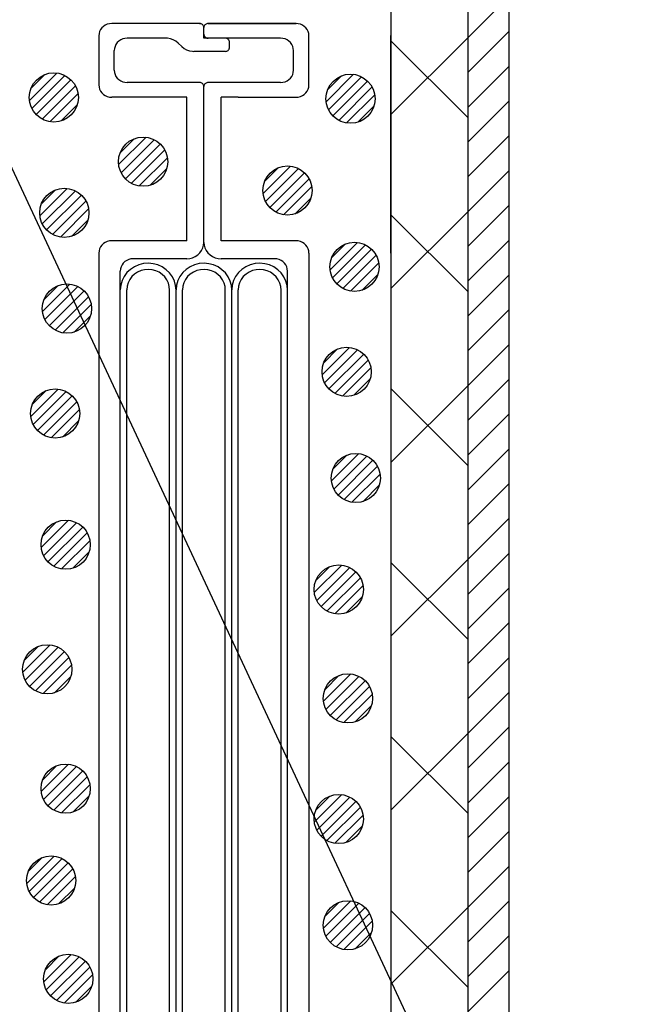
# Model space of a CAD drawing. Units: millimetres. Extents: x 13411 to 14746, y -1225 to -332.
# Drawn here: x 14131 to 14169, y -673 to -613 of the extents above; entities that cross this region are included whole.
import ezdxf

# ---------------------------------------------------------------- set-up
doc = ezdxf.new("R2010")
doc.units = ezdxf.units.MM
doc.header["$LTSCALE"] = 3
doc.linetypes.add('DOT', pattern=[0.25, 0, -0.25])
for name, color, linetype in [('壁･床', 7, 'Continuous'), ('文字･寸法', 7, 'Continuous'), ('構成1', 7, 'Continuous'), ('構成2', 7, 'Continuous'), ('電線管', 7, 'Continuous')]:
    doc.layers.add(name, color=color, linetype=linetype)

# ---------------------------------------------------------------- blocks, each defined once
blk = doc.blocks.new('INS-GEKW4')
at = {"layer": '電線管', "color": 7, "linetype": 'Continuous', "lineweight": -3}
for p, q in [((-6.12, 52.321), (-6.216, 52.228)), ((-6.008, 52.396), (-6.12, 52.321)), ((-5.884, 52.451), (-6.008, 52.396)), ((-5.752, 52.485), (-5.884, 52.451)), ((-5.616, 52.496), (-5.752, 52.485)), ((-0.261, 52.497), (-5.616, 52.497)), ((-0.215, 52.493), (-0.261, 52.496)), ((-0.171, 52.481), (-0.215, 52.493)), ((-0.13, 52.463), (-0.171, 52.481)), ((-0.093, 52.438), (-0.13, 52.463)), ((-0.061, 52.407), (-0.093, 52.438)), ((-0.035, 52.371), (-0.061, 52.407)), ((-0.015, 52.332), (-0.035, 52.371)), ((-0.004, 52.29), (-0.015, 52.332)), ((0, 52.246), (-0.004, 52.29)), ((0.005, 52.29), (0.001, 52.246)), ((0.017, 52.332), (0.005, 52.29)), ((0.036, 52.371), (0.017, 52.332)), ((0.062, 52.407), (0.036, 52.371)), ((0.094, 52.438), (0.062, 52.407)), ((0.131, 52.463), (0.094, 52.438)), ((0.173, 52.481), (0.131, 52.463)), ((0.217, 52.493), (0.173, 52.481)), ((0.262, 52.496), (0.217, 52.493)), ((5.617, 52.497), (0.262, 52.497)), ((0.262, 52.497), (5.617, 52.497)), ((5.753, 52.485), (5.617, 52.496)), ((5.885, 52.451), (5.753, 52.485)), ((6.009, 52.396), (5.885, 52.451)), ((6.121, 52.321), (6.009, 52.396)), ((6.218, 52.228), (6.121, 52.321)), ((-6.388, 51.877), (-6.4, 51.746)), ((-6.4, 51.746), (-6.4, 48.746)), ((-6.352, 52.003), (-6.388, 51.877)), ((-6.295, 52.121), (-6.352, 52.003)), ((-6.216, 52.228), (-6.295, 52.121)), ((0, 51.596), (0, 52.246)), ((0.001, 51.846), (0.005, 51.803)), ((0.005, 51.803), (0.017, 51.761)), ((0.017, 51.761), (0.036, 51.721)), ((0.036, 51.721), (0.062, 51.686)), ((0.062, 51.686), (0.094, 51.655)), ((0.094, 51.655), (0.131, 51.63)), ((6.296, 52.121), (6.218, 52.228)), ((6.354, 52.003), (6.296, 52.121)), ((6.389, 51.877), (6.354, 52.003)), ((6.401, 51.746), (6.389, 51.877)), ((6.401, 48.731), (6.401, 51.762)), ((-5.412, 51.103), (-5.448, 50.977)), ((-5.354, 51.221), (-5.412, 51.103)), ((-5.276, 51.328), (-5.354, 51.221)), ((-5.179, 51.421), (-5.276, 51.328)), ((-5.068, 51.496), (-5.179, 51.421)), ((-4.944, 51.551), (-5.068, 51.496)), ((-4.812, 51.585), (-4.944, 51.551)), ((-4.676, 51.596), (-4.812, 51.585)), ((-2.312, 51.596), (-4.676, 51.596)), ((-2.221, 51.592), (-2.312, 51.596)), ((-2.042, 51.562), (-2.221, 51.592)), ((-1.87, 51.503), (-2.042, 51.562)), ((-1.713, 51.415), (-1.87, 51.503)), ((-1.573, 51.303), (-1.713, 51.415)), ((-1.349, 51.089), (-1.573, 51.303)), ((-1.349, 51.089), (-1.21, 50.977)), ((4.677, 51.596), (0, 51.596)), ((0.131, 51.63), (0.173, 51.611)), ((0.173, 51.611), (0.217, 51.6)), ((0.217, 51.6), (0.262, 51.596)), ((1.352, 51.593), (1.307, 51.596)), ((1.396, 51.581), (1.352, 51.593)), ((1.437, 51.563), (1.396, 51.581)), ((1.474, 51.538), (1.437, 51.563)), ((1.507, 51.507), (1.474, 51.538)), ((1.533, 51.471), (1.507, 51.507)), ((1.552, 51.432), (1.533, 51.471)), ((1.564, 51.39), (1.552, 51.432)), ((1.568, 51.346), (1.564, 51.39)), ((1.564, 51.003), (1.568, 51.046)), ((1.568, 51.046), (1.568, 51.346)), ((4.813, 51.585), (4.677, 51.596)), ((4.945, 51.551), (4.813, 51.585)), ((5.069, 51.496), (4.945, 51.551)), ((5.181, 51.421), (5.069, 51.496)), ((5.277, 51.328), (5.181, 51.421)), ((5.356, 51.221), (5.277, 51.328)), ((5.413, 51.103), (5.356, 51.221)), ((5.449, 50.977), (5.413, 51.103)), ((-5.448, 50.977), (-5.459, 50.846)), ((-5.459, 49.646), (-5.459, 50.846)), ((-1.21, 50.977), (-1.052, 50.89)), ((-1.052, 50.89), (-0.881, 50.83)), ((-0.881, 50.83), (-0.701, 50.8)), ((-0.701, 50.8), (-0.61, 50.796)), ((1.307, 50.796), (-0.61, 50.796)), ((1.307, 50.796), (1.352, 50.8)), ((1.352, 50.8), (1.396, 50.811)), ((1.396, 50.811), (1.437, 50.83)), ((1.437, 50.83), (1.474, 50.855)), ((1.474, 50.855), (1.507, 50.886)), ((1.507, 50.886), (1.533, 50.921)), ((1.533, 50.921), (1.552, 50.961)), ((1.552, 50.961), (1.564, 51.003)), ((5.461, 50.846), (5.449, 50.977)), ((5.461, 49.646), (5.461, 50.846)), ((-5.459, 49.646), (-5.448, 49.516)), ((-5.448, 49.516), (-5.412, 49.39)), ((-5.412, 49.39), (-5.354, 49.271)), ((-5.354, 49.271), (-5.276, 49.164)), ((5.277, 49.164), (5.356, 49.271)), ((5.356, 49.271), (5.413, 49.39)), ((5.413, 49.39), (5.449, 49.516)), ((5.449, 49.516), (5.461, 49.646)), ((-6.4, 48.746), (-6.388, 48.616)), ((-5.276, 49.164), (-5.179, 49.072)), ((-5.179, 49.072), (-5.068, 48.997)), ((-5.068, 48.997), (-4.944, 48.941)), ((-4.944, 48.941), (-4.812, 48.908)), ((-4.812, 48.908), (-4.676, 48.896)), ((-0.261, 48.896), (-4.676, 48.896)), ((-0.215, 48.892), (-0.261, 48.896)), ((-0.171, 48.881), (-0.215, 48.892)), ((-0.13, 48.863), (-0.171, 48.881)), ((-0.093, 48.838), (-0.13, 48.863)), ((-0.061, 48.807), (-0.093, 48.838)), ((-0.035, 48.771), (-0.061, 48.807)), ((-0.015, 48.732), (-0.035, 48.771)), ((-0.004, 48.69), (-0.015, 48.732)), ((0, 48.646), (-0.004, 48.69)), ((0, 39.146), (0, 48.646)), ((0.005, 48.69), (0.001, 48.646)), ((0.017, 48.732), (0.005, 48.69)), ((0.036, 48.771), (0.017, 48.732)), ((0.062, 48.807), (0.036, 48.771)), ((0.094, 48.838), (0.062, 48.807)), ((0.131, 48.863), (0.094, 48.838)), ((0.173, 48.881), (0.131, 48.863)), ((0.217, 48.892), (0.173, 48.881)), ((0.262, 48.896), (0.217, 48.892)), ((4.677, 48.896), (0.262, 48.896)), ((4.677, 48.896), (4.813, 48.908)), ((4.813, 48.908), (4.945, 48.941)), ((4.945, 48.941), (5.069, 48.997)), ((5.069, 48.997), (5.181, 49.072)), ((5.181, 49.072), (5.277, 49.164)), ((6.389, 48.616), (6.401, 48.746)), ((-6.388, 48.616), (-6.352, 48.49)), ((-6.352, 48.49), (-6.295, 48.371)), ((-6.295, 48.371), (-6.216, 48.264)), ((-6.216, 48.264), (-6.12, 48.172)), ((-6.12, 48.172), (-6.008, 48.097)), ((-6.008, 48.097), (-5.884, 48.042)), ((5.885, 48.042), (6.009, 48.097)), ((6.009, 48.097), (6.121, 48.172)), ((6.121, 48.172), (6.218, 48.264)), ((6.218, 48.264), (6.296, 48.371)), ((6.296, 48.371), (6.354, 48.49)), ((6.354, 48.49), (6.389, 48.616)), ((-5.884, 48.042), (-5.752, 48.008)), ((-5.752, 48.008), (-5.616, 47.996)), ((-1.044, 47.996), (-5.616, 47.996)), ((-1.044, 39.246), (-1.044, 47.996)), ((1.046, 39.246), (1.046, 47.996)), ((2.083, 47.996), (1.046, 47.996)), ((2.083, 47.996), (5.617, 47.996)), ((5.617, 47.996), (5.753, 48.008)), ((5.753, 48.008), (5.885, 48.042)), ((-6.12, 39.071), (-6.216, 38.978)), ((-6.008, 39.145), (-6.12, 39.071)), ((-5.884, 39.201), (-6.008, 39.145)), ((-5.752, 39.235), (-5.884, 39.201)), ((-5.616, 39.246), (-5.752, 39.235)), ((-1.044, 39.246), (-5.616, 39.246)), ((-0.015, 38.972), (0.001, 39.146)), ((0.001, 39.146), (0.017, 38.972)), ((5.617, 39.246), (1.046, 39.246)), ((5.753, 39.235), (5.617, 39.246)), ((5.885, 39.201), (5.753, 39.235)), ((6.009, 39.145), (5.885, 39.201)), ((6.121, 39.071), (6.009, 39.145)), ((6.218, 38.978), (6.121, 39.071)), ((-6.388, 38.626), (-6.399, 38.496)), ((-6.399, 38.496), (-6.399, -38.495)), ((-6.352, 38.752), (-6.388, 38.626)), ((-6.295, 38.871), (-6.352, 38.752)), ((-6.216, 38.978), (-6.295, 38.871)), ((-0.372, 38.38), (-0.244, 38.503)), ((-0.244, 38.503), (-0.139, 38.646)), ((-0.139, 38.646), (-0.062, 38.804)), ((-0.062, 38.804), (-0.015, 38.972)), ((0.017, 38.972), (0.064, 38.804)), ((0.064, 38.804), (0.141, 38.646)), ((0.141, 38.646), (0.245, 38.503)), ((0.245, 38.503), (0.374, 38.38)), ((6.296, 38.871), (6.218, 38.978)), ((6.354, 38.752), (6.296, 38.871)), ((6.389, 38.626), (6.354, 38.752)), ((6.401, 38.496), (6.389, 38.626)), ((6.401, 38.496), (6.401, -38.495)), ((-4.91, 37.878), (-4.988, 37.771)), ((-4.813, 37.97), (-4.91, 37.878)), ((-4.701, 38.045), (-4.813, 37.97)), ((-4.578, 38.101), (-4.701, 38.045)), ((-4.446, 38.134), (-4.578, 38.101)), ((-4.31, 38.146), (-4.446, 38.134)), ((-1.044, 38.146), (-4.31, 38.146)), ((-3.674, 37.849), (-3.961, 37.778)), ((-3.379, 37.871), (-3.674, 37.849)), ((-3.085, 37.843), (-3.379, 37.871)), ((-2.8, 37.768), (-3.085, 37.843)), ((-1.044, 38.146), (-0.863, 38.161)), ((-0.863, 38.161), (-0.687, 38.206)), ((-0.687, 38.206), (-0.522, 38.28)), ((-0.279, 37.849), (-0.565, 37.778)), ((-0.522, 38.28), (-0.372, 38.38)), ((0.016, 37.871), (-0.279, 37.849)), ((0.311, 37.843), (0.016, 37.871)), ((0.596, 37.768), (0.311, 37.843)), ((0.374, 38.38), (0.523, 38.28)), ((0.523, 38.28), (0.688, 38.206)), ((0.688, 38.206), (0.864, 38.161)), ((0.864, 38.161), (1.046, 38.146)), ((4.311, 38.146), (1.046, 38.146)), ((3.117, 37.849), (2.831, 37.778)), ((3.412, 37.871), (3.117, 37.849)), ((3.707, 37.843), (3.412, 37.871)), ((3.992, 37.768), (3.707, 37.843)), ((4.447, 38.134), (4.311, 38.146)), ((4.579, 38.101), (4.447, 38.134)), ((4.703, 38.045), (4.579, 38.101)), ((4.815, 37.97), (4.703, 38.045)), ((4.911, 37.878), (4.815, 37.97)), ((4.99, 37.771), (4.911, 37.878)), ((-5.094, -11.435), (-5.094, 37.396)), ((-5.081, 37.526), (-5.093, 37.396)), ((-5.046, 37.652), (-5.081, 37.526)), ((-4.988, 37.771), (-5.046, 37.652)), ((-4.686, 37.302), (-4.858, 37.071)), ((-4.474, 37.5), (-4.686, 37.302)), ((-4.23, 37.661), (-4.474, 37.5)), ((-3.961, 37.778), (-4.23, 37.661)), ((-4.036, 37.335), (-4.224, 37.212)), ((-3.829, 37.425), (-4.036, 37.335)), ((-3.608, 37.479), (-3.829, 37.425)), ((-3.381, 37.496), (-3.608, 37.479)), ((-3.155, 37.474), (-3.381, 37.496)), ((-2.935, 37.416), (-3.155, 37.474)), ((-2.73, 37.322), (-2.935, 37.416)), ((-2.533, 37.645), (-2.8, 37.768)), ((-2.545, 37.195), (-2.73, 37.322)), ((-2.292, 37.481), (-2.533, 37.645)), ((-2.084, 37.279), (-2.292, 37.481)), ((-1.917, 37.045), (-2.084, 37.279)), ((-1.29, 37.302), (-1.462, 37.071)), ((-1.079, 37.5), (-1.29, 37.302)), ((-0.835, 37.661), (-1.079, 37.5)), ((-0.565, 37.778), (-0.835, 37.661)), ((-0.64, 37.335), (-0.828, 37.212)), ((-0.433, 37.425), (-0.64, 37.335)), ((-0.213, 37.479), (-0.433, 37.425)), ((0.014, 37.496), (-0.213, 37.479)), ((0.241, 37.474), (0.014, 37.496)), ((0.46, 37.416), (0.241, 37.474)), ((0.666, 37.322), (0.46, 37.416)), ((0.863, 37.645), (0.596, 37.768)), ((0.851, 37.195), (0.666, 37.322)), ((1.104, 37.481), (0.863, 37.645)), ((1.311, 37.279), (1.104, 37.481)), ((1.479, 37.045), (1.311, 37.279)), ((2.106, 37.302), (1.934, 37.071)), ((2.317, 37.5), (2.106, 37.302)), ((2.561, 37.661), (2.317, 37.5)), ((2.831, 37.778), (2.561, 37.661)), ((2.756, 37.335), (2.568, 37.212)), ((2.963, 37.425), (2.756, 37.335)), ((3.183, 37.479), (2.963, 37.425)), ((3.41, 37.496), (3.183, 37.479)), ((3.637, 37.474), (3.41, 37.496)), ((3.856, 37.416), (3.637, 37.474)), ((4.062, 37.322), (3.856, 37.416)), ((4.259, 37.645), (3.992, 37.768)), ((4.247, 37.195), (4.062, 37.322)), ((4.5, 37.481), (4.259, 37.645)), ((4.707, 37.279), (4.5, 37.481)), ((4.875, 37.045), (4.707, 37.279)), ((5.048, 37.652), (4.99, 37.771)), ((5.083, 37.526), (5.048, 37.652)), ((5.095, 37.396), (5.083, 37.526)), ((5.095, -16.084), (5.095, 37.396)), ((-4.985, 36.816), (-5.065, 36.543)), ((-4.858, 37.071), (-4.985, 36.816)), ((-4.618, 36.686), (-4.679, 36.476)), ((-4.519, 36.882), (-4.618, 36.686)), ((-4.387, 37.059), (-4.519, 36.882)), ((-4.224, 37.212), (-4.387, 37.059)), ((-2.386, 37.039), (-2.545, 37.195)), ((-2.257, 36.859), (-2.386, 37.039)), ((-2.163, 36.661), (-2.257, 36.859)), ((-2.106, 36.45), (-2.163, 36.661)), ((-1.794, 36.787), (-1.917, 37.045)), ((-1.72, 36.513), (-1.794, 36.787)), ((-1.59, 36.816), (-1.669, 36.543)), ((-1.462, 37.071), (-1.59, 36.816)), ((-1.222, 36.686), (-1.283, 36.476)), ((-1.124, 36.882), (-1.222, 36.686)), ((-0.991, 37.059), (-1.124, 36.882)), ((-0.828, 37.212), (-0.991, 37.059)), ((1.01, 37.039), (0.851, 37.195)), ((1.139, 36.859), (1.01, 37.039)), ((1.233, 36.661), (1.139, 36.859)), ((1.289, 36.45), (1.233, 36.661)), ((1.602, 36.787), (1.479, 37.045)), ((1.676, 36.513), (1.602, 36.787)), ((1.807, 36.816), (1.727, 36.543)), ((1.934, 37.071), (1.807, 36.816)), ((2.174, 36.686), (2.113, 36.476)), ((2.272, 36.882), (2.174, 36.686)), ((2.405, 37.059), (2.272, 36.882)), ((2.568, 37.212), (2.405, 37.059)), ((4.406, 37.039), (4.247, 37.195)), ((4.535, 36.859), (4.406, 37.039)), ((4.629, 36.661), (4.535, 36.859)), ((4.685, 36.45), (4.629, 36.661)), ((4.998, 36.787), (4.875, 37.045)), ((5.072, 36.513), (4.998, 36.787)), ((-5.065, 36.543), (-5.093, 36.261)), ((-5.093, 36.261), (-5.093, 36.246)), ((-4.702, -12.865), (-4.702, 36.246)), ((-4.679, 36.476), (-4.701, 36.259)), ((-4.701, 36.259), (-4.701, 36.246)), ((-2.089, 36.233), (-2.106, 36.45)), ((-2.089, -12.078), (-2.089, 36.246)), ((-1.697, 36.231), (-1.72, 36.513)), ((-1.669, 36.543), (-1.697, 36.261)), ((-1.697, 36.261), (-1.697, 36.246)), ((-1.697, -12.436), (-1.697, 36.246)), ((-1.305, 36.259), (-1.306, 36.246)), ((-1.306, -13.366), (-1.306, 36.246)), ((-1.283, 36.476), (-1.305, 36.259)), ((1.307, 36.233), (1.289, 36.45)), ((1.307, -13.652), (1.307, 36.246)), ((1.699, 36.231), (1.676, 36.513)), ((1.727, 36.543), (1.699, 36.261)), ((1.699, 36.261), (1.699, 36.246)), ((1.699, -16.084), (1.699, 36.246)), ((2.091, 36.259), (2.09, 36.246)), ((2.09, -17.444), (2.09, 36.246)), ((2.113, 36.476), (2.091, 36.259)), ((4.703, 36.233), (4.685, 36.45)), ((4.703, -16.943), (4.703, 36.246)), ((5.095, 36.231), (5.072, 36.513))]:
    blk.add_line(p, q, dxfattribs=at)
at = {"layer": '電線管', "color": 7, "linetype": 'DOT', "lineweight": -3, "ltscale": 10}
blk.add_line((-0.261, 52.497), (0.262, 52.496), dxfattribs=at)
blk = doc.blocks.new('INS-GZ1X6')
at = {"layer": '構成1', "color": 7, "linetype": 'Continuous', "lineweight": -3}
for p, q in [((0.181, 1.49), (-1.489, -0.18)), ((0.181, 1.49), (-1.489, -0.18)), ((-0.547, 1.397), (-1.396, 0.548)), ((0.671, 1.343), (-1.342, -0.67)), ((1.043, 1.079), (-1.078, -1.042)), ((1.043, 1.079), (-1.078, -1.042)), ((1.318, 0.717), (-0.716, -1.317)), ((1.48, 0.243), (-0.242, -1.479)), ((1.48, 0.243), (-0.242, -1.479)), ((1.434, -0.44), (0.441, -1.433))]:
    blk.add_line(p, q, dxfattribs=at)
blk.add_circle((0, 0.001), 1.5, dxfattribs=at)
blk = doc.blocks.new('INS-GTL7N')
at = {"layer": '構成1', "color": 7, "linetype": 'Continuous', "lineweight": -3}
for p, q in [((0.181, 1.49), (-1.489, -0.18)), ((0.181, 1.49), (-1.489, -0.18)), ((-0.547, 1.397), (-1.396, 0.548)), ((0.671, 1.343), (-1.342, -0.67)), ((1.043, 1.079), (-1.078, -1.042)), ((1.043, 1.079), (-1.078, -1.042)), ((1.318, 0.717), (-0.716, -1.317)), ((1.48, 0.243), (-0.242, -1.479)), ((1.48, 0.243), (-0.242, -1.479)), ((1.434, -0.44), (0.441, -1.433))]:
    blk.add_line(p, q, dxfattribs=at)
blk.add_circle((0, 0.001), 1.5, dxfattribs=at)
blk = doc.blocks.new('INS-G5ZKR')
at = {"layer": '構成1', "color": 7, "linetype": 'Continuous', "lineweight": -3}
for p, q in [((0.181, 1.49), (-1.489, -0.18)), ((0.181, 1.49), (-1.489, -0.18)), ((-0.547, 1.397), (-1.396, 0.548)), ((0.671, 1.343), (-1.342, -0.67)), ((1.043, 1.079), (-1.078, -1.042)), ((1.043, 1.079), (-1.078, -1.042)), ((1.318, 0.717), (-0.716, -1.317)), ((1.48, 0.243), (-0.242, -1.479)), ((1.48, 0.243), (-0.242, -1.479)), ((1.434, -0.44), (0.441, -1.433))]:
    blk.add_line(p, q, dxfattribs=at)
blk.add_circle((0, 0.001), 1.5, dxfattribs=at)
blk = doc.blocks.new('INS-G8XAX')
at = {"layer": '構成1', "color": 7, "linetype": 'Continuous', "lineweight": -3}
for p, q in [((0.181, 1.49), (-1.489, -0.18)), ((0.181, 1.49), (-1.489, -0.18)), ((-0.547, 1.397), (-1.396, 0.548)), ((0.671, 1.343), (-1.342, -0.67)), ((1.043, 1.079), (-1.078, -1.042)), ((1.043, 1.079), (-1.078, -1.042)), ((1.318, 0.717), (-0.716, -1.317)), ((1.48, 0.243), (-0.242, -1.479)), ((1.48, 0.243), (-0.242, -1.479)), ((1.434, -0.44), (0.441, -1.433))]:
    blk.add_line(p, q, dxfattribs=at)
blk.add_circle((0, 0.001), 1.5, dxfattribs=at)
blk = doc.blocks.new('INS-G6465')
at = {"layer": '構成1', "color": 7, "linetype": 'Continuous', "lineweight": -3}
for p, q in [((0.181, 1.49), (-1.489, -0.18)), ((0.181, 1.49), (-1.489, -0.18)), ((-0.547, 1.397), (-1.396, 0.548)), ((0.671, 1.343), (-1.342, -0.67)), ((1.043, 1.079), (-1.078, -1.042)), ((1.043, 1.079), (-1.078, -1.042)), ((1.318, 0.717), (-0.716, -1.317)), ((1.48, 0.243), (-0.242, -1.479)), ((1.48, 0.243), (-0.242, -1.479)), ((1.434, -0.44), (0.441, -1.433))]:
    blk.add_line(p, q, dxfattribs=at)
blk.add_circle((0, 0.001), 1.5, dxfattribs=at)
blk = doc.blocks.new('INS-GS2BK')
at = {"layer": '構成1', "color": 7, "linetype": 'Continuous', "lineweight": -3}
for p, q in [((0.181, 1.49), (-1.489, -0.18)), ((0.181, 1.49), (-1.489, -0.18)), ((-0.547, 1.397), (-1.396, 0.548)), ((0.671, 1.343), (-1.342, -0.67)), ((1.043, 1.079), (-1.078, -1.042)), ((1.043, 1.079), (-1.078, -1.042)), ((1.318, 0.717), (-0.716, -1.317)), ((1.48, 0.243), (-0.242, -1.479)), ((1.48, 0.243), (-0.242, -1.479)), ((1.434, -0.44), (0.441, -1.433))]:
    blk.add_line(p, q, dxfattribs=at)
blk.add_circle((0, 0.001), 1.5, dxfattribs=at)
blk = doc.blocks.new('INS-G773K')
at = {"layer": '構成1', "color": 7, "linetype": 'Continuous', "lineweight": -3}
for p, q in [((0.181, 1.49), (-1.489, -0.18)), ((0.181, 1.49), (-1.489, -0.18)), ((-0.547, 1.397), (-1.396, 0.548)), ((0.671, 1.343), (-1.342, -0.67)), ((1.043, 1.079), (-1.078, -1.042)), ((1.043, 1.079), (-1.078, -1.042)), ((1.318, 0.717), (-0.716, -1.317)), ((1.48, 0.243), (-0.242, -1.479)), ((1.48, 0.243), (-0.242, -1.479)), ((1.434, -0.44), (0.441, -1.433))]:
    blk.add_line(p, q, dxfattribs=at)
blk.add_circle((0, 0.001), 1.5, dxfattribs=at)
blk = doc.blocks.new('INS-GTF4F')
at = {"layer": '構成1', "color": 7, "linetype": 'Continuous', "lineweight": -3}
for p, q in [((0.181, 1.49), (-1.489, -0.18)), ((0.181, 1.49), (-1.489, -0.18)), ((-0.547, 1.397), (-1.396, 0.548)), ((0.671, 1.343), (-1.342, -0.67)), ((1.043, 1.079), (-1.078, -1.042)), ((1.043, 1.079), (-1.078, -1.042)), ((1.318, 0.717), (-0.716, -1.317)), ((1.48, 0.243), (-0.242, -1.479)), ((1.48, 0.243), (-0.242, -1.479)), ((1.434, -0.44), (0.441, -1.433))]:
    blk.add_line(p, q, dxfattribs=at)
blk.add_circle((0, 0.001), 1.5, dxfattribs=at)
blk = doc.blocks.new('INS-GYVPL')
at = {"layer": '構成1', "color": 7, "linetype": 'Continuous', "lineweight": -3}
for p, q in [((0.181, 1.49), (-1.489, -0.18)), ((0.181, 1.49), (-1.489, -0.18)), ((-0.547, 1.397), (-1.396, 0.548)), ((0.671, 1.343), (-1.342, -0.67)), ((1.043, 1.079), (-1.078, -1.042)), ((1.043, 1.079), (-1.078, -1.042)), ((1.318, 0.717), (-0.716, -1.317)), ((1.48, 0.243), (-0.242, -1.479)), ((1.48, 0.243), (-0.242, -1.479)), ((1.434, -0.44), (0.441, -1.433))]:
    blk.add_line(p, q, dxfattribs=at)
blk.add_circle((0, 0.001), 1.5, dxfattribs=at)
blk = doc.blocks.new('INS-GQ4DH')
at = {"layer": '構成1', "color": 7, "linetype": 'Continuous', "lineweight": -3}
for p, q in [((0.181, 1.49), (-1.489, -0.18)), ((0.181, 1.49), (-1.489, -0.18)), ((-0.547, 1.397), (-1.396, 0.548)), ((0.671, 1.343), (-1.342, -0.67)), ((1.043, 1.079), (-1.078, -1.042)), ((1.043, 1.079), (-1.078, -1.042)), ((1.318, 0.717), (-0.716, -1.317)), ((1.48, 0.243), (-0.242, -1.479)), ((1.48, 0.243), (-0.242, -1.479)), ((1.434, -0.44), (0.441, -1.433))]:
    blk.add_line(p, q, dxfattribs=at)
blk.add_circle((0, 0.001), 1.5, dxfattribs=at)
blk = doc.blocks.new('INS-G6KWJ')
at = {"layer": '構成1', "color": 7, "linetype": 'Continuous', "lineweight": -3}
for p, q in [((0.181, 1.49), (-1.489, -0.18)), ((0.181, 1.49), (-1.489, -0.18)), ((-0.547, 1.397), (-1.396, 0.548)), ((0.671, 1.343), (-1.342, -0.67)), ((1.043, 1.079), (-1.078, -1.042)), ((1.043, 1.079), (-1.078, -1.042)), ((1.318, 0.717), (-0.716, -1.317)), ((1.48, 0.243), (-0.242, -1.479)), ((1.48, 0.243), (-0.242, -1.479)), ((1.434, -0.44), (0.441, -1.433))]:
    blk.add_line(p, q, dxfattribs=at)
blk.add_circle((0, 0.001), 1.5, dxfattribs=at)
blk = doc.blocks.new('INS-G499W')
at = {"layer": '構成1', "color": 7, "linetype": 'Continuous', "lineweight": -3}
for p, q in [((0.181, 1.49), (-1.489, -0.18)), ((0.181, 1.49), (-1.489, -0.18)), ((-0.547, 1.397), (-1.396, 0.548)), ((0.671, 1.343), (-1.342, -0.67)), ((1.043, 1.079), (-1.078, -1.042)), ((1.043, 1.079), (-1.078, -1.042)), ((1.318, 0.717), (-0.716, -1.317)), ((1.48, 0.243), (-0.242, -1.479)), ((1.48, 0.243), (-0.242, -1.479)), ((1.434, -0.44), (0.441, -1.433))]:
    blk.add_line(p, q, dxfattribs=at)
blk.add_circle((0, 0.001), 1.5, dxfattribs=at)
blk = doc.blocks.new('INS-GXDOZ')
at = {"layer": '構成1', "color": 7, "linetype": 'Continuous', "lineweight": -3}
for p, q in [((0.182, 1.49), (-1.488, -0.18)), ((0.182, 1.49), (-1.488, -0.18)), ((-0.547, 1.397), (-1.396, 0.548)), ((0.671, 1.343), (-1.341, -0.67)), ((1.044, 1.079), (-1.077, -1.042)), ((1.044, 1.079), (-1.077, -1.042)), ((1.318, 0.717), (-0.716, -1.317)), ((1.481, 0.243), (-0.242, -1.479)), ((1.481, 0.243), (-0.242, -1.479)), ((1.434, -0.44), (0.441, -1.433))]:
    blk.add_line(p, q, dxfattribs=at)
blk.add_circle((0.001, 0.001), 1.5, dxfattribs=at)
blk = doc.blocks.new('INS-G6QWG')
at = {"layer": '構成1', "color": 7, "linetype": 'Continuous', "lineweight": -3}
for p, q in [((0.182, 1.49), (-1.488, -0.18)), ((0.182, 1.49), (-1.488, -0.18)), ((-0.547, 1.397), (-1.396, 0.548)), ((0.671, 1.343), (-1.341, -0.67)), ((1.044, 1.079), (-1.077, -1.042)), ((1.044, 1.079), (-1.077, -1.042)), ((1.318, 0.717), (-0.716, -1.317)), ((1.481, 0.243), (-0.242, -1.479)), ((1.481, 0.243), (-0.242, -1.479)), ((1.434, -0.44), (0.441, -1.433))]:
    blk.add_line(p, q, dxfattribs=at)
blk.add_circle((0.001, 0.001), 1.5, dxfattribs=at)
blk = doc.blocks.new('INS-GHLQQ')
at = {"layer": '構成1', "color": 7, "linetype": 'Continuous', "lineweight": -3}
for p, q in [((0.182, 1.49), (-1.488, -0.18)), ((0.182, 1.49), (-1.488, -0.18)), ((-0.547, 1.397), (-1.396, 0.548)), ((0.671, 1.343), (-1.341, -0.67)), ((1.044, 1.079), (-1.077, -1.042)), ((1.044, 1.079), (-1.077, -1.042)), ((1.318, 0.717), (-0.716, -1.317)), ((1.481, 0.243), (-0.242, -1.479)), ((1.481, 0.243), (-0.242, -1.479)), ((1.434, -0.44), (0.441, -1.433))]:
    blk.add_line(p, q, dxfattribs=at)
blk.add_circle((0.001, 0.001), 1.5, dxfattribs=at)
blk = doc.blocks.new('INS-G5T6U')
at = {"layer": '構成1', "color": 7, "linetype": 'Continuous', "lineweight": -3}
for p, q in [((0.182, 1.49), (-1.488, -0.18)), ((0.182, 1.49), (-1.488, -0.18)), ((-0.547, 1.397), (-1.396, 0.548)), ((0.671, 1.343), (-1.341, -0.67)), ((1.044, 1.079), (-1.077, -1.042)), ((1.044, 1.079), (-1.077, -1.042)), ((1.318, 0.717), (-0.716, -1.317)), ((1.481, 0.243), (-0.242, -1.479)), ((1.481, 0.243), (-0.242, -1.479)), ((1.434, -0.44), (0.441, -1.433))]:
    blk.add_line(p, q, dxfattribs=at)
blk.add_circle((0.001, 0.001), 1.5, dxfattribs=at)
blk = doc.blocks.new('INS-G62AK')
at = {"layer": '構成1', "color": 7, "linetype": 'Continuous', "lineweight": -3}
for p, q in [((0.182, 1.49), (-1.488, -0.18)), ((0.182, 1.49), (-1.488, -0.18)), ((-0.547, 1.397), (-1.396, 0.548)), ((0.671, 1.343), (-1.341, -0.67)), ((1.044, 1.079), (-1.077, -1.042)), ((1.044, 1.079), (-1.077, -1.042)), ((1.318, 0.717), (-0.716, -1.317)), ((1.481, 0.243), (-0.242, -1.479)), ((1.481, 0.243), (-0.242, -1.479)), ((1.434, -0.44), (0.441, -1.433))]:
    blk.add_line(p, q, dxfattribs=at)
blk.add_circle((0.001, 0.001), 1.5, dxfattribs=at)
blk = doc.blocks.new('INS-G5CCM')
at = {"layer": '構成1', "color": 7, "linetype": 'Continuous', "lineweight": -3}
for p, q in [((0.182, 1.49), (-1.488, -0.18)), ((0.182, 1.49), (-1.488, -0.18)), ((-0.547, 1.397), (-1.396, 0.548)), ((0.671, 1.343), (-1.341, -0.67)), ((1.044, 1.079), (-1.077, -1.042)), ((1.044, 1.079), (-1.077, -1.042)), ((1.318, 0.717), (-0.716, -1.317)), ((1.481, 0.243), (-0.242, -1.479)), ((1.481, 0.243), (-0.242, -1.479)), ((1.434, -0.44), (0.441, -1.433))]:
    blk.add_line(p, q, dxfattribs=at)
blk.add_circle((0.001, 0.001), 1.5, dxfattribs=at)
blk = doc.blocks.new('INS-G8O3O')
at = {"layer": '構成1', "color": 7, "linetype": 'Continuous', "lineweight": -3}
for p, q in [((0.182, 1.49), (-1.488, -0.18)), ((0.182, 1.49), (-1.488, -0.18)), ((-0.547, 1.397), (-1.396, 0.548)), ((0.671, 1.343), (-1.341, -0.67)), ((1.044, 1.079), (-1.077, -1.042)), ((1.044, 1.079), (-1.077, -1.042)), ((1.318, 0.717), (-0.716, -1.317)), ((1.481, 0.243), (-0.242, -1.479)), ((1.481, 0.243), (-0.242, -1.479)), ((1.434, -0.44), (0.441, -1.433))]:
    blk.add_line(p, q, dxfattribs=at)
blk.add_circle((0.001, 0.001), 1.5, dxfattribs=at)
blk = doc.blocks.new('INS-H4ALJ')
at = {"layer": '構成1', "color": 7, "linetype": 'Continuous', "lineweight": -3}
for p, q in [((313.75, -2.114), (316.25, 0.386)), ((313.75, -4.235), (316.25, -1.735)), ((313.75, -6.357), (316.25, -3.857)), ((313.75, -8.478), (316.25, -5.978)), ((313.75, -10.599), (316.25, -8.099)), ((313.75, -12.721), (316.25, -10.221)), ((313.75, -14.842), (316.25, -12.342)), ((313.75, -16.963), (316.25, -14.463)), ((313.75, -19.085), (316.25, -16.585)), ((313.75, -21.206), (316.25, -18.706)), ((313.75, -23.327), (316.25, -20.827)), ((313.75, -25.449), (316.25, -22.949)), ((313.75, -27.57), (316.25, -25.07)), ((313.75, -29.691), (316.25, -27.191)), ((313.75, -31.813), (316.25, -29.313)), ((313.75, -33.934), (316.25, -31.434)), ((313.75, -36.055), (316.25, -33.555)), ((313.75, -38.177), (316.25, -35.677)), ((313.75, -40.298), (316.25, -37.798)), ((313.75, -42.419), (316.25, -39.919)), ((313.75, -44.541), (316.25, -42.041)), ((313.75, -46.662), (316.25, -44.162)), ((313.75, -48.783), (316.25, -46.283)), ((313.75, -50.905), (316.25, -48.405)), ((313.75, -53.026), (316.25, -50.526)), ((313.75, -55.147), (316.25, -52.647)), ((313.75, -57.268), (316.25, -54.768)), ((313.75, -59.39), (316.25, -56.89)), ((313.75, -61.511), (316.25, -59.011))]:
    blk.add_line(p, q, dxfattribs=at)
blk = doc.blocks.new('INS-GXN14')
at = {"layer": '文字･寸法', "color": 7, "linetype": 'Continuous', "lineweight": -3}
blk.add_lwpolyline([(-63.204, 57.678), (-9.456, -57.678), (63.204, -57.678)], dxfattribs=at)

msp = doc.modelspace()

# ---------------------------------------------------------------- linework, layer by layer
at = {"layer": '壁･床', "color": 7, "linetype": 'Continuous', "lineweight": -3}
msp.add_line((14161.023, -730.243), (14161.023, -492.743), dxfattribs=at)
at = {"layer": '構成1', "color": 7, "linetype": 'Continuous', "lineweight": -3}
for p, q in [((14158.523, -727.743), (14158.523, -495.243)), ((14153.824, -607.751), (14153.824, -722.743)), ((14153.823, -616.517), (14153.823, -613.486)), ((14153.824, -626.752), (14153.824, -616.517))]:
    msp.add_line(p, q, dxfattribs=at)
at = {"layer": '構成2', "color": 7, "linetype": 'Continuous', "lineweight": -3}
for p, q in [((14153.824, -618.307), (14158.523, -613.607)), ((14158.523, -618.508), (14153.824, -613.809)), ((14153.824, -628.913), (14158.523, -624.214)), ((14158.523, -629.115), (14153.824, -624.415)), ((14153.824, -639.52), (14158.523, -634.82)), ((14158.523, -639.721), (14153.824, -635.022)), ((14153.824, -650.126), (14158.523, -645.427)), ((14158.523, -650.328), (14153.824, -645.628)), ((14153.824, -660.733), (14158.523, -656.034)), ((14158.523, -660.935), (14153.824, -656.235)), ((14153.824, -671.34), (14158.523, -666.64)), ((14158.523, -671.541), (14153.824, -666.842))]:
    msp.add_line(p, q, dxfattribs=at)

# ---------------------------------------------------------------- block references
at = {"layer": '文字･寸法'}
msp.add_blockref('INS-GXN14', (14179.181, -647.616), dxfattribs=at)
at = {"layer": '構成1'}
for name, p in [('INS-H4ALJ', (13844.773, -611.493)), ('INS-GTF4F', (14133.28, -617.26)), ('INS-G6KWJ', (14151.36, -617.34)), ('INS-GYVPL', (14138.72, -621.18)), ('INS-G499W', (14147.52, -622.94)), ('INS-GQ4DH', (14133.92, -624.3)), ('INS-GXDOZ', (14151.601, -627.593)), ('INS-G773K', (14134.08, -630.14)), ('INS-G6QWG', (14151.121, -633.993)), ('INS-GS2BK', (14133.36, -636.54)), ('INS-GHLQQ', (14151.681, -640.473)), ('INS-G6465', (14134, -644.54)), ('INS-G5T6U', (14150.641, -647.273)), ('INS-G8XAX', (14132.88, -652.14)), ('INS-G62AK', (14151.201, -653.913)), ('INS-G5ZKR', (14134, -659.42)), ('INS-G5CCM', (14150.641, -661.273)), ('INS-GTL7N', (14133.12, -665.02)), ('INS-G8O3O', (14151.201, -667.753)), ('INS-GZ1X6', (14134.16, -671.02))]:
    msp.add_blockref(name, p, dxfattribs=at)
at = {"layer": '電線管'}
msp.add_blockref('INS-GEKW4', (14142.423, -665.247), dxfattribs=at)

doc.saveas('drawing.dxf')
